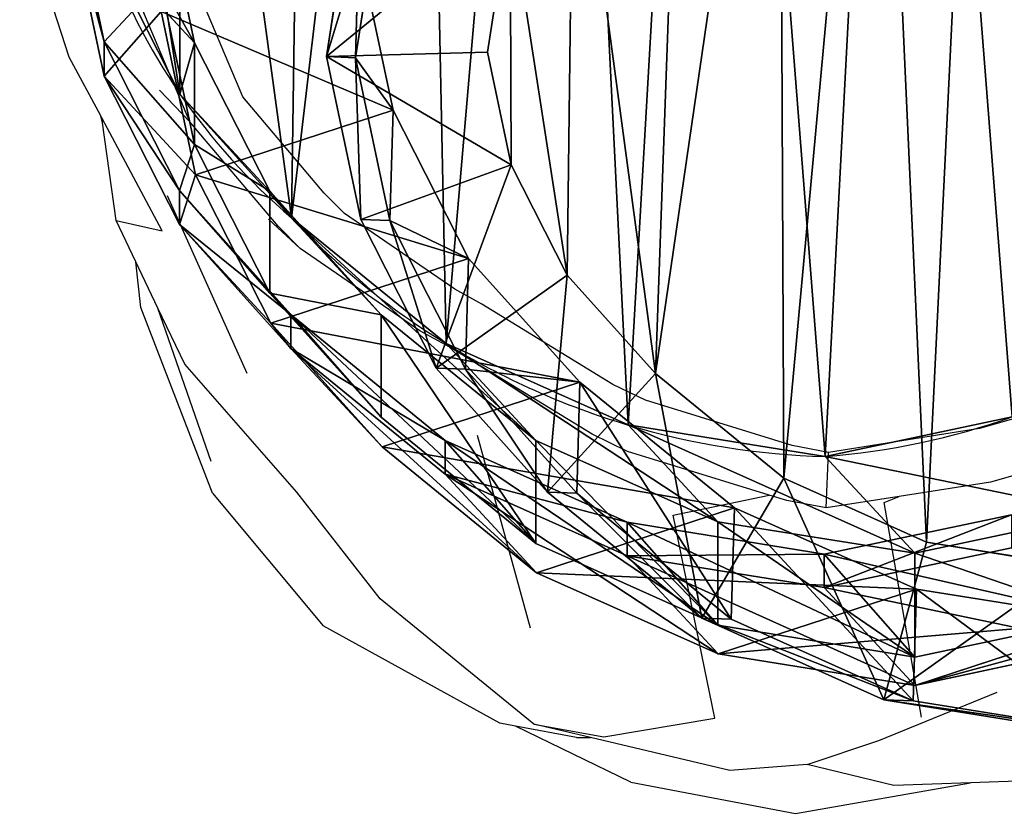
# Model space of a CAD drawing. Units: centimetres. Extents: x -276 to 277, y -179 to 178.
# Drawn here: x -121 to -109, y -12 to -2 of the extents above; entities that cross this region are included whole.
import ezdxf

# ---------------------------------------------------------------- set-up
doc = ezdxf.new("R2010")
doc.units = ezdxf.units.CM
doc.header["$LTSCALE"] = 2.54
doc.layers.get('0').update_dxf_attribs({"true_color": 0xff5454})
doc.layers.add('VP-EQ', color=7, linetype='Continuous', true_color=0x8a3492)

# ---------------------------------------------------------------- blocks, each defined once
blk = doc.blocks.new('R__nica_3')
at = {"color": 0}
for p, q in [((7.528, 21.337, 235.277), (9.945, 20.946, 235.251)), ((7.528, 21.337, 235.277), (9.945, 20.946, 235.251)), ((7.888, 21.324, 248), (10.305, 20.934, 248)), ((7.888, 21.324, 248), (10.305, 20.934, 248)), ((10.305, 20.934, 248), (9.782, 18.999, 250)), ((10.305, 20.934, 248), (9.782, 18.999, 250)), ((9.906, 19.577, 205.467), (9.945, 20.946, 235.251)), ((9.906, 19.577, 205.467), (9.945, 20.946, 235.251)), ((9.945, 20.946, 235.251), (10.305, 20.934, 248)), ((9.945, 20.946, 235.251), (10.305, 20.934, 248)), ((9.945, 20.946, 235.251), (12.178, 19.944, 235.24)), ((9.945, 20.946, 235.251), (12.178, 19.944, 235.24)), ((10.305, 20.934, 248), (12.538, 19.931, 248)), ((10.305, 20.934, 248), (12.538, 19.931, 248)), ((9.926, 20.758, 175.386), (7.49, 19.962, 205.367)), ((9.926, 20.758, 175.386), (7.49, 19.962, 205.367)), ((7.63, 20.269, 175.254), (9.926, 20.758, 175.386)), ((7.63, 20.269, 175.254), (9.926, 20.758, 175.386)), ((11.04, 19.556, 145.224), (9.926, 20.758, 175.386)), ((9.926, 20.758, 175.386), (12.338, 20.372, 175.531)), ((11.04, 19.556, 145.224), (9.926, 20.758, 175.386)), ((9.926, 20.758, 175.386), (12.338, 20.372, 175.531)), ((7.628, 19.925, 85.524), (9.927, 20.409, 85.481)), ((7.628, 19.925, 85.524), (9.927, 20.409, 85.481)), ((12.338, 20.372, 175.531), (9.906, 19.577, 205.467)), ((12.338, 20.372, 175.531), (9.906, 19.577, 205.467)), ((9.927, 19.136, 55.097), (9.927, 20.409, 85.481)), ((9.927, 19.136, 55.097), (9.927, 20.409, 85.481)), ((9.927, 20.409, 85.481), (12.343, 20.018, 85.437)), ((9.927, 20.409, 85.481), (12.343, 20.018, 85.437)), ((9.927, 20.409, 85.481), (11.04, 19.147, 115.607)), ((9.927, 20.409, 85.481), (11.04, 19.147, 115.607)), ((13.456, 19.167, 145.279), (12.338, 20.372, 175.531)), ((13.456, 19.167, 145.279), (12.338, 20.372, 175.531)), ((12.338, 20.372, 175.531), (14.569, 19.374, 175.67)), ((12.338, 20.372, 175.531), (14.569, 19.374, 175.67)), ((7.49, 19.962, 205.367), (9.906, 19.577, 205.467)), ((7.49, 19.962, 205.367), (9.906, 19.577, 205.467)), ((12.14, 18.58, 205.566), (12.178, 19.944, 235.24)), ((12.14, 18.58, 205.566), (12.178, 19.944, 235.24)), ((12.178, 19.944, 235.24), (14.076, 18.398, 235.247)), ((12.178, 19.944, 235.24), (12.538, 19.931, 248)), ((12.178, 19.944, 235.24), (12.538, 19.931, 248)), ((12.178, 19.944, 235.24), (14.076, 18.398, 235.247)), ((12.343, 18.749, 55.158), (12.343, 20.018, 85.437)), ((12.343, 20.018, 85.437), (14.577, 19.014, 85.395)), ((12.343, 18.749, 55.158), (12.343, 20.018, 85.437)), ((12.343, 20.018, 85.437), (13.456, 18.756, 115.557)), ((12.343, 20.018, 85.437), (14.577, 19.014, 85.395)), ((12.343, 20.018, 85.437), (13.456, 18.756, 115.557)), ((12.538, 19.931, 248), (11.535, 18.212, 250)), ((12.538, 19.931, 248), (11.535, 18.212, 250)), ((12.538, 19.931, 248), (14.436, 18.385, 248)), ((12.538, 19.931, 248), (14.436, 18.385, 248)), ((9.906, 19.577, 205.467), (12.14, 18.58, 205.566)), ((9.906, 19.577, 205.467), (12.14, 18.58, 205.566)), ((8.741, 19.071, 145.194), (11.04, 19.556, 145.224)), ((8.741, 19.071, 145.194), (11.04, 19.556, 145.224)), ((11.04, 19.147, 115.607), (11.04, 19.556, 145.224)), ((11.04, 19.147, 115.607), (11.04, 19.556, 145.224)), ((11.04, 19.556, 145.224), (13.456, 19.167, 145.279)), ((11.04, 19.556, 145.224), (13.456, 19.167, 145.279)), ((14.569, 19.374, 175.67), (12.14, 18.58, 205.566)), ((14.569, 19.374, 175.67), (12.14, 18.58, 205.566)), ((15.689, 18.166, 145.347), (14.569, 19.374, 175.67)), ((14.569, 19.374, 175.67), (16.464, 17.83, 175.792)), ((15.689, 18.166, 145.347), (14.569, 19.374, 175.67)), ((14.569, 19.374, 175.67), (16.464, 17.83, 175.792)), ((7.993, 19.288, 250), (9.782, 18.999, 250)), ((7.993, 19.288, 250), (9.782, 18.999, 250)), ((7.628, 18.649, 55.075), (9.927, 19.136, 55.097)), ((7.628, 18.649, 55.075), (9.927, 19.136, 55.097)), ((8.741, 18.662, 115.643), (11.04, 19.147, 115.607)), ((8.741, 18.662, 115.643), (11.04, 19.147, 115.607)), ((9.927, 19.136, 55.097), (12.343, 18.749, 55.158)), ((11.028, 17.948, 25.286), (9.927, 19.136, 55.097)), ((9.927, 19.136, 55.097), (12.343, 18.749, 55.158)), ((11.028, 17.948, 25.286), (9.927, 19.136, 55.097)), ((11.04, 19.147, 115.607), (13.456, 18.756, 115.557)), ((11.04, 19.147, 115.607), (13.456, 18.756, 115.557)), ((13.456, 18.756, 115.557), (13.456, 19.167, 145.279)), ((13.456, 18.756, 115.557), (13.456, 19.167, 145.279)), ((13.456, 19.167, 145.279), (15.689, 18.166, 145.347)), ((13.456, 19.167, 145.279), (15.689, 18.166, 145.347)), ((9.782, 18.999, 250), (11.535, 18.212, 250)), ((9.782, 18.999, 250), (11.535, 18.212, 250)), ((14.577, 17.751, 55.24), (14.577, 19.014, 85.395)), ((14.577, 17.751, 55.24), (14.577, 19.014, 85.395)), ((14.577, 19.014, 85.395), (16.475, 17.467, 85.36)), ((14.577, 19.014, 85.395), (15.689, 17.753, 115.502)), ((14.577, 19.014, 85.395), (16.475, 17.467, 85.36)), ((14.577, 19.014, 85.395), (15.689, 17.753, 115.502)), ((12.343, 18.749, 55.158), (14.577, 17.751, 55.24)), ((13.445, 17.561, 25.338), (12.343, 18.749, 55.158)), ((13.445, 17.561, 25.338), (12.343, 18.749, 55.158)), ((12.343, 18.749, 55.158), (14.577, 17.751, 55.24)), ((13.456, 18.756, 115.557), (15.689, 17.753, 115.502)), ((13.456, 18.756, 115.557), (15.689, 17.753, 115.502)), ((12.14, 18.58, 205.566), (14.038, 17.037, 205.657)), ((12.14, 18.58, 205.566), (14.038, 17.037, 205.657)), ((13.108, 16.931, 250), (14.436, 18.385, 248)), ((13.108, 16.931, 250), (14.436, 18.385, 248)), ((14.038, 17.037, 205.657), (14.076, 18.398, 235.247)), ((14.038, 17.037, 205.657), (14.076, 18.398, 235.247)), ((14.076, 18.398, 235.247), (14.436, 18.385, 248)), ((14.076, 18.398, 235.247), (15.442, 16.876, 235.261)), ((14.076, 18.398, 235.247), (15.442, 16.876, 235.261)), ((14.076, 18.398, 235.247), (14.436, 18.385, 248)), ((14.436, 18.385, 248), (15.802, 16.863, 248)), ((14.436, 18.385, 248), (15.802, 16.863, 248)), ((11.535, 18.212, 250), (13.108, 16.931, 250)), ((11.535, 18.212, 250), (13.108, 16.931, 250)), ((15.689, 17.753, 115.502), (15.689, 18.166, 145.347)), ((15.689, 18.166, 145.347), (17.586, 16.621, 145.423)), ((15.689, 17.753, 115.502), (15.689, 18.166, 145.347)), ((15.689, 18.166, 145.347), (17.586, 16.621, 145.423)), ((8.73, 17.461, 25.253), (11.028, 17.948, 25.286)), ((8.73, 17.461, 25.253), (11.028, 17.948, 25.286)), ((11.028, 17.948), (11.028, 17.948, 25.286)), ((11.028, 17.948), (11.028, 17.948, 25.286)), ((11.028, 17.948, 25.286), (13.445, 17.561, 25.338)), ((11.028, 17.948, 25.286), (13.445, 17.561, 25.338)), ((16.464, 17.83, 175.792), (14.038, 17.037, 205.657)), ((16.464, 17.83, 175.792), (14.038, 17.037, 205.657)), ((17.586, 16.621, 145.423), (16.464, 17.83, 175.792)), ((17.586, 16.621, 145.423), (16.464, 17.83, 175.792)), ((16.464, 17.83, 175.792), (17.829, 16.311, 175.883)), ((16.464, 17.83, 175.792), (17.829, 16.311, 175.883)), ((14.577, 17.751, 55.24), (16.475, 16.209, 55.338)), ((15.679, 16.562, 25.399), (14.577, 17.751, 55.24)), ((14.577, 17.751, 55.24), (16.475, 16.209, 55.338)), ((15.679, 16.562, 25.399), (14.577, 17.751, 55.24)), ((15.689, 17.753, 115.502), (17.586, 16.206, 115.445)), ((15.689, 17.753, 115.502), (17.586, 16.206, 115.445)), ((13.445, 17.561), (13.445, 17.561, 25.338)), ((13.445, 17.561), (13.445, 17.561, 25.338)), ((13.445, 17.561, 25.338), (15.679, 16.562, 25.399)), ((13.445, 17.561, 25.338), (15.679, 16.562, 25.399)), ((16.475, 16.209, 55.338), (16.475, 17.467, 85.36)), ((16.475, 16.209, 55.338), (16.475, 17.467, 85.36)), ((16.475, 17.467, 85.36), (17.841, 15.944, 85.335)), ((16.475, 17.467, 85.36), (17.841, 15.944, 85.335)), ((16.475, 17.467, 85.36), (17.586, 16.206, 115.445)), ((16.475, 17.467, 85.36), (17.586, 16.206, 115.445)), ((13.108, 16.931, 250), (14.193, 15.722, 250)), ((13.108, 16.931, 250), (14.193, 15.722, 250)), ((14.038, 17.037, 205.657), (15.404, 15.518, 205.727)), ((14.038, 17.037, 205.657), (15.404, 15.518, 205.727)), ((14.193, 15.722, 250), (15.802, 16.863, 248)), ((14.193, 15.722, 250), (15.802, 16.863, 248)), ((15.404, 15.518, 205.727), (15.442, 16.876, 235.261)), ((15.404, 15.518, 205.727), (15.442, 16.876, 235.261)), ((15.442, 16.876, 235.261), (16.368, 15.053, 235.288)), ((15.442, 16.876, 235.261), (15.802, 16.863, 248)), ((15.442, 16.876, 235.261), (15.802, 16.863, 248)), ((15.442, 16.876, 235.261), (16.368, 15.053, 235.288)), ((15.802, 16.863, 248), (16.727, 15.04, 248)), ((15.802, 16.863, 248), (16.727, 15.04, 248)), ((15.679, 16.562), (15.679, 16.562, 25.399)), ((15.679, 16.562), (15.679, 16.562, 25.399)), ((15.679, 16.562, 25.399), (17.578, 15.019, 25.465)), ((15.679, 16.562, 25.399), (17.578, 15.019, 25.465)), ((17.586, 16.206, 115.445), (17.586, 16.621, 145.423)), ((17.586, 16.206, 115.445), (17.586, 16.621, 145.423)), ((17.586, 16.621, 145.423), (18.951, 15.1, 145.489)), ((17.586, 16.621, 145.423), (18.951, 15.1, 145.489)), ((17.829, 16.311, 175.883), (15.404, 15.518, 205.727)), ((17.829, 16.311, 175.883), (15.404, 15.518, 205.727)), ((16.475, 16.209, 55.338), (17.841, 14.69, 55.425)), ((17.578, 15.019, 25.465), (16.475, 16.209, 55.338)), ((17.578, 15.019, 25.465), (16.475, 16.209, 55.338)), ((16.475, 16.209, 55.338), (17.841, 14.69, 55.425)), ((17.586, 16.206, 115.445), (18.951, 14.684, 115.399)), ((17.586, 16.206, 115.445), (18.951, 14.684, 115.399)), ((18.951, 15.1, 145.489), (17.829, 16.311, 175.883)), ((17.829, 16.311, 175.883), (18.753, 14.489, 175.949)), ((17.829, 16.311, 175.883), (18.753, 14.489, 175.949)), ((18.951, 15.1, 145.489), (17.829, 16.311, 175.883)), ((17.841, 14.69, 55.425), (17.841, 15.944, 85.335)), ((17.841, 15.944, 85.335), (18.767, 14.119, 85.318)), ((17.841, 14.69, 55.425), (17.841, 15.944, 85.335)), ((17.841, 15.944, 85.335), (18.767, 14.119, 85.318)), ((17.841, 15.944, 85.335), (18.951, 14.684, 115.399)), ((17.841, 15.944, 85.335), (18.951, 14.684, 115.399)), ((14.193, 15.722, 250), (14.88, 14.369, 250)), ((14.193, 15.722, 250), (14.88, 14.369, 250)), ((15.404, 15.518, 205.727), (16.33, 13.697, 205.781)), ((15.404, 15.518, 205.727), (16.33, 13.697, 205.781)), ((16.727, 15.04, 248), (14.88, 14.369, 250)), ((16.727, 15.04, 248), (14.88, 14.369, 250)), ((16.33, 13.697, 205.781), (16.368, 15.053, 235.288)), ((16.33, 13.697, 205.781), (16.368, 15.053, 235.288)), ((16.368, 15.053, 235.288), (16.727, 15.04, 248)), ((16.368, 15.053, 235.288), (16.79, 13.053, 235.327)), ((16.368, 15.053, 235.288), (16.79, 13.053, 235.327)), ((16.368, 15.053, 235.288), (16.727, 15.04, 248)), ((16.727, 15.04, 248), (17.148, 13.04, 248)), ((16.727, 15.04, 248), (17.148, 13.04, 248)), ((17.578, 15.019), (17.578, 15.019, 25.465)), ((17.578, 15.019, 25.465), (18.945, 13.499, 25.52)), ((17.578, 15.019), (17.578, 15.019, 25.465)), ((17.578, 15.019, 25.465), (18.945, 13.499, 25.52)), ((18.951, 14.684, 115.399), (18.951, 15.1, 145.489)), ((18.951, 15.1, 145.489), (19.876, 13.278, 145.555)), ((18.951, 14.684, 115.399), (18.951, 15.1, 145.489)), ((18.951, 15.1, 145.489), (19.876, 13.278, 145.555)), ((17.841, 14.69, 55.425), (18.767, 12.87, 55.517)), ((18.945, 13.499, 25.52), (17.841, 14.69, 55.425)), ((17.841, 14.69, 55.425), (18.767, 12.87, 55.517)), ((18.945, 13.499, 25.52), (17.841, 14.69, 55.425)), ((18.951, 14.684, 115.399), (19.876, 12.86, 115.356)), ((18.951, 14.684, 115.399), (19.876, 12.86, 115.356)), ((18.753, 14.489, 175.949), (16.33, 13.697, 205.781)), ((18.753, 14.489, 175.949), (16.33, 13.697, 205.781)), ((19.876, 13.278, 145.555), (18.753, 14.489, 175.949)), ((19.876, 13.278, 145.555), (18.753, 14.489, 175.949)), ((18.753, 14.489, 175.949), (19.176, 12.488, 175.988)), ((18.753, 14.489, 175.949), (19.176, 12.488, 175.988)), ((14.88, 14.369, 250), (15.171, 12.985, 250)), ((14.88, 14.369, 250), (15.171, 12.985, 250)), ((18.767, 12.87, 55.517), (18.767, 14.119, 85.318)), ((18.767, 14.119, 85.318), (19.189, 12.117, 85.31)), ((18.767, 12.87, 55.517), (18.767, 14.119, 85.318)), ((18.767, 14.119, 85.318), (19.876, 12.86, 115.356)), ((18.767, 14.119, 85.318), (19.189, 12.117, 85.31)), ((18.767, 14.119, 85.318), (19.876, 12.86, 115.356)), ((16.33, 13.697, 205.781), (16.752, 11.696, 205.818)), ((16.33, 13.697, 205.781), (16.752, 11.696, 205.818)), ((18.945, 13.499), (18.945, 13.499, 25.52)), ((18.945, 13.499, 25.52), (19.872, 11.677, 25.574)), ((18.945, 13.499), (18.945, 13.499, 25.52)), ((18.945, 13.499, 25.52), (19.872, 11.677, 25.574)), ((19.876, 12.86, 115.356), (19.876, 13.278, 145.555)), ((19.876, 13.278, 145.555), (20.297, 11.279, 145.616)), ((19.876, 12.86, 115.356), (19.876, 13.278, 145.555)), ((19.876, 13.278, 145.555), (20.297, 11.279, 145.616)), ((16.79, 13.053, 235.327), (16.414, 10.64, 235.387)), ((16.79, 13.053, 235.327), (16.414, 10.64, 235.387)), ((16.752, 11.696, 205.818), (16.79, 13.053, 235.327)), ((16.752, 11.696, 205.818), (16.79, 13.053, 235.327)), ((16.79, 13.053, 235.327), (17.148, 13.04, 248)), ((16.79, 13.053, 235.327), (17.148, 13.04, 248)), ((15.171, 12.985, 250), (14.891, 11.195, 250)), ((15.171, 12.985, 250), (14.891, 11.195, 250)), ((15.171, 12.985, 250), (17.148, 13.04, 248)), ((15.171, 12.985, 250), (17.148, 13.04, 248)), ((17.148, 13.04, 248), (16.77, 10.627, 248)), ((17.148, 13.04, 248), (16.77, 10.627, 248)), ((18.767, 12.87, 55.517), (19.189, 10.872, 55.606)), ((19.872, 11.677, 25.574), (18.767, 12.87, 55.517)), ((18.767, 12.87, 55.517), (19.189, 10.872, 55.606)), ((19.872, 11.677, 25.574), (18.767, 12.87, 55.517)), ((19.876, 12.86, 115.356), (20.297, 10.859, 115.32)), ((19.876, 12.86, 115.356), (20.297, 10.859, 115.32))]:
    blk.add_line(p, q, dxfattribs=at)
for centre, radius, start, end in [((11.73, 8.976), 9, 94.4749, 109.4749), ((11.73, 8.976), 9, 94.4749, 109.4749), ((10.767, 8.577), 9.375, 73.4039, 88.4039), ((10.767, 8.577), 9.375, 73.4039, 88.4039), ((10.767, 8.577), 9.375, 58.4039, 73.4039), ((10.767, 8.577), 9.375, 58.4039, 73.4039), ((10.767, 8.577), 9.375, 43.4039, 58.4039), ((10.767, 8.577), 9.375, 43.4039, 58.4039), ((12.49, 9.067), 7.83, 34.4749, 49.4749), ((12.49, 9.067), 7.83, 34.4749, 49.4749), ((12.49, 9.067), 7.83, 19.4749, 34.4749), ((12.49, 9.067), 7.83, 19.4749, 34.4749)]:
    blk.add_arc(centre, radius, start, end, dxfattribs=at)
mesh = blk.add_polyface(dxfattribs=at)
corners = [(7.528, 21.337, 235.277), (9.906, 19.577, 205.467), (7.49, 19.962, 205.367), (9.945, 20.946, 235.251)]
mesh.append_faces([[corners[k] for k in face] for face in [(0, 1, 2), (1, 0, 3)]], dxfattribs={"vtx0": -1, "color": 0})
mesh = blk.add_polyface(dxfattribs=at)
corners = [(7.528, 21.337, 235.277), (10.305, 20.934, 248), (9.945, 20.946, 235.251), (7.888, 21.324, 248)]
mesh.append_faces([[corners[k] for k in face] for face in [(0, 1, 2), (1, 0, 3)]], dxfattribs={"vtx0": -1, "color": 0})
mesh = blk.add_polyface(dxfattribs=at)
corners = [(7.993, 19.288, 250), (10.305, 20.934, 248), (7.888, 21.324, 248), (9.782, 18.999, 250)]
mesh.append_faces([[corners[k] for k in face] for face in [(0, 1, 2), (1, 0, 3)]], dxfattribs={"vtx0": -1, "color": 0})
mesh = blk.add_polyface(dxfattribs=at)
corners = [(11.535, 18.212, 250), (10.305, 20.934, 248), (9.782, 18.999, 250), (12.538, 19.931, 248)]
mesh.append_faces([[corners[k] for k in face] for face in [(0, 1, 2), (1, 0, 3)]], dxfattribs={"vtx0": -1, "color": 0})
mesh = blk.add_polyface(dxfattribs=at)
corners = [(9.945, 20.946, 235.251), (12.14, 18.58, 205.566), (9.906, 19.577, 205.467), (12.178, 19.944, 235.24)]
mesh.append_faces([[corners[k] for k in face] for face in [(0, 1, 2), (1, 0, 3)]], dxfattribs={"vtx0": -1, "color": 0})
mesh = blk.add_polyface(dxfattribs=at)
corners = [(9.945, 20.946, 235.251), (12.538, 19.931, 248), (12.178, 19.944, 235.24), (10.305, 20.934, 248)]
mesh.append_faces([[corners[k] for k in face] for face in [(0, 1, 2), (1, 0, 3)]], dxfattribs={"vtx0": -1, "color": 0})
mesh = blk.add_polyface(dxfattribs=at)
corners = [(5.191, 19.471, 205.28), (9.926, 20.758, 175.386), (7.63, 20.269, 175.254), (7.49, 19.962, 205.367)]
mesh.append_faces([[corners[k] for k in face] for face in [(0, 1, 2), (1, 0, 3)]], dxfattribs={"vtx0": -1, "color": 0})
mesh = blk.add_polyface(dxfattribs=at)
corners = [(7.49, 19.962, 205.367), (12.338, 20.372, 175.531), (9.926, 20.758, 175.386), (9.906, 19.577, 205.467)]
mesh.append_faces([[corners[k] for k in face] for face in [(0, 1, 2), (1, 0, 3)]], dxfattribs={"vtx0": -1, "color": 0})
mesh = blk.add_polyface(dxfattribs=at)
corners = [(7.63, 20.269, 175.254), (11.04, 19.556, 145.224), (8.741, 19.071, 145.194), (9.926, 20.758, 175.386)]
mesh.append_faces([[corners[k] for k in face] for face in [(0, 1, 2), (1, 0, 3)]], dxfattribs={"vtx0": -1, "color": 0})
mesh = blk.add_polyface(dxfattribs=at)
corners = [(9.926, 20.758, 175.386), (13.456, 19.167, 145.279), (11.04, 19.556, 145.224), (12.338, 20.372, 175.531)]
mesh.append_faces([[corners[k] for k in face] for face in [(0, 1, 2), (1, 0, 3)]], dxfattribs={"vtx0": -1, "color": 0})
mesh = blk.add_polyface(dxfattribs=at)
corners = [(7.628, 19.925, 85.524), (9.927, 19.136, 55.097), (7.628, 18.649, 55.075), (9.927, 20.409, 85.481)]
mesh.append_faces([[corners[k] for k in face] for face in [(0, 1, 2), (1, 0, 3)]], dxfattribs={"vtx0": -1, "color": 0})
mesh = blk.add_polyface(dxfattribs=at)
corners = [(7.628, 19.925, 85.524), (11.04, 19.147, 115.607), (9.927, 20.409, 85.481), (8.741, 18.662, 115.643)]
mesh.append_faces([[corners[k] for k in face] for face in [(0, 1, 2), (1, 0, 3)]], dxfattribs={"vtx0": -1, "color": 0})
mesh = blk.add_polyface(dxfattribs=at)
corners = [(9.906, 19.577, 205.467), (14.569, 19.374, 175.67), (12.338, 20.372, 175.531), (12.14, 18.58, 205.566)]
mesh.append_faces([[corners[k] for k in face] for face in [(0, 1, 2), (1, 0, 3)]], dxfattribs={"vtx0": -1, "color": 0})
mesh = blk.add_polyface(dxfattribs=at)
corners = [(9.927, 20.409, 85.481), (12.343, 18.749, 55.158), (9.927, 19.136, 55.097), (12.343, 20.018, 85.437)]
mesh.append_faces([[corners[k] for k in face] for face in [(0, 1, 2), (1, 0, 3)]], dxfattribs={"vtx0": -1, "color": 0})
mesh = blk.add_polyface(dxfattribs=at)
corners = [(9.927, 20.409, 85.481), (13.456, 18.756, 115.557), (12.343, 20.018, 85.437), (11.04, 19.147, 115.607)]
mesh.append_faces([[corners[k] for k in face] for face in [(0, 1, 2), (1, 0, 3)]], dxfattribs={"vtx0": -1, "color": 0})
mesh = blk.add_polyface(dxfattribs=at)
corners = [(12.338, 20.372, 175.531), (15.689, 18.166, 145.347), (13.456, 19.167, 145.279), (14.569, 19.374, 175.67)]
mesh.append_faces([[corners[k] for k in face] for face in [(0, 1, 2), (1, 0, 3)]], dxfattribs={"vtx0": -1, "color": 0})
mesh = blk.add_polyface(dxfattribs=at)
corners = [(12.178, 19.944, 235.24), (14.038, 17.037, 205.657), (12.14, 18.58, 205.566), (14.076, 18.398, 235.247)]
mesh.append_faces([[corners[k] for k in face] for face in [(0, 1, 2), (1, 0, 3)]], dxfattribs={"vtx0": -1, "color": 0})
mesh = blk.add_polyface(dxfattribs=at)
corners = [(12.538, 19.931, 248), (14.076, 18.398, 235.247), (12.178, 19.944, 235.24), (14.436, 18.385, 248)]
mesh.append_faces([[corners[k] for k in face] for face in [(0, 1, 2), (1, 0, 3)]], dxfattribs={"vtx0": -1, "color": 0})
mesh = blk.add_polyface(dxfattribs=at)
corners = [(12.343, 20.018, 85.437), (14.577, 17.751, 55.24), (12.343, 18.749, 55.158), (14.577, 19.014, 85.395)]
mesh.append_faces([[corners[k] for k in face] for face in [(0, 1, 2), (1, 0, 3)]], dxfattribs={"vtx0": -1, "color": 0})
mesh = blk.add_polyface(dxfattribs=at)
corners = [(12.343, 20.018, 85.437), (15.689, 17.753, 115.502), (14.577, 19.014, 85.395), (13.456, 18.756, 115.557)]
mesh.append_faces([[corners[k] for k in face] for face in [(0, 1, 2), (1, 0, 3)]], dxfattribs={"vtx0": -1, "color": 0})
mesh = blk.add_polyface(dxfattribs=at)
corners = [(13.108, 16.931, 250), (12.538, 19.931, 248), (11.535, 18.212, 250), (14.436, 18.385, 248)]
mesh.append_faces([[corners[k] for k in face] for face in [(0, 1, 2), (1, 0, 3)]], dxfattribs={"vtx0": -1, "color": 0})
mesh = blk.add_polyface(dxfattribs=at)
corners = [(8.741, 18.662, 115.643), (11.04, 19.556, 145.224), (11.04, 19.147, 115.607), (8.741, 19.071, 145.194)]
mesh.append_faces([[corners[k] for k in face] for face in [(0, 1, 2), (1, 0, 3)]], dxfattribs={"vtx0": -1, "color": 0})
mesh = blk.add_polyface(dxfattribs=at)
corners = [(11.04, 19.147, 115.607), (13.456, 19.167, 145.279), (13.456, 18.756, 115.557), (11.04, 19.556, 145.224)]
mesh.append_faces([[corners[k] for k in face] for face in [(0, 1, 2), (1, 0, 3)]], dxfattribs={"vtx0": -1, "color": 0})
mesh = blk.add_polyface(dxfattribs=at)
corners = [(12.14, 18.58, 205.566), (16.464, 17.83, 175.792), (14.569, 19.374, 175.67), (14.038, 17.037, 205.657)]
mesh.append_faces([[corners[k] for k in face] for face in [(0, 1, 2), (1, 0, 3)]], dxfattribs={"vtx0": -1, "color": 0})
mesh = blk.add_polyface(dxfattribs=at)
corners = [(14.569, 19.374, 175.67), (17.586, 16.621, 145.423), (15.689, 18.166, 145.347), (16.464, 17.83, 175.792)]
mesh.append_faces([[corners[k] for k in face] for face in [(0, 1, 2), (1, 0, 3)]], dxfattribs={"vtx0": -1, "color": 0})
mesh = blk.add_polyface(dxfattribs=at)
corners = [(2.635, 9.891, 250), (2.521, 13.765, 250), (2.45, 11.724, 250), (2.91, 15.65, 250), (3.242, 8.289, 250), (3.475, 17.023, 250), (4.18, 6.987, 250), (4.688, 18.11, 250), (5.615, 6.051, 250), (6.314, 18.935, 250), (7.348, 5.485, 250), (7.993, 19.288, 250), (9.121, 5.389, 250), (9.782, 18.999, 250), (10.385, 5.718, 250), (11.535, 18.212, 250), (11.587, 6.47, 250), (13.108, 16.931, 250), (12.781, 7.791, 250), (14.114, 9.444, 250), (14.193, 15.722, 250), (14.891, 11.195, 250), (14.88, 14.369, 250), (15.171, 12.985, 250)]
mesh.append_faces([[corners[k] for k in face] for face in [(0, 1, 2), (22, 21, 23)]], dxfattribs={"vtx0": -1, "color": 0})
mesh.append_faces([[corners[k] for k in face] for face in [(1, 0, 3), (3, 4, 5), (5, 6, 7), (7, 8, 9), (9, 10, 11), (11, 12, 13), (13, 14, 15), (15, 16, 17), (17, 19, 20), (20, 21, 22)]], dxfattribs={"vtx0": -1, "vtx1": -1, "color": 0})
mesh.append_faces([[corners[k] for k in face] for face in [(3, 0, 4), (5, 4, 6), (7, 6, 8), (9, 8, 10), (11, 10, 12), (13, 12, 14), (15, 14, 16), (17, 16, 18), (17, 18, 19), (20, 19, 21)]], dxfattribs={"vtx0": -1, "vtx2": -1, "color": 0})
mesh = blk.add_polyface(dxfattribs=at)
corners = [(7.628, 18.649, 55.075), (11.028, 17.948, 25.286), (8.73, 17.461, 25.253), (9.927, 19.136, 55.097)]
mesh.append_faces([[corners[k] for k in face] for face in [(0, 1, 2), (1, 0, 3)]], dxfattribs={"vtx0": -1, "color": 0})
mesh = blk.add_polyface(dxfattribs=at)
corners = [(9.927, 19.136, 55.097), (13.445, 17.561, 25.338), (11.028, 17.948, 25.286), (12.343, 18.749, 55.158)]
mesh.append_faces([[corners[k] for k in face] for face in [(0, 1, 2), (1, 0, 3)]], dxfattribs={"vtx0": -1, "color": 0})
mesh = blk.add_polyface(dxfattribs=at)
corners = [(13.456, 18.756, 115.557), (15.689, 18.166, 145.347), (15.689, 17.753, 115.502), (13.456, 19.167, 145.279)]
mesh.append_faces([[corners[k] for k in face] for face in [(0, 1, 2), (1, 0, 3)]], dxfattribs={"vtx0": -1, "color": 0})
mesh = blk.add_polyface(dxfattribs=at)
corners = [(14.577, 19.014, 85.395), (16.475, 16.209, 55.338), (14.577, 17.751, 55.24), (16.475, 17.467, 85.36)]
mesh.append_faces([[corners[k] for k in face] for face in [(0, 1, 2), (1, 0, 3)]], dxfattribs={"vtx0": -1, "color": 0})
mesh = blk.add_polyface(dxfattribs=at)
corners = [(14.577, 19.014, 85.395), (17.586, 16.206, 115.445), (16.475, 17.467, 85.36), (15.689, 17.753, 115.502)]
mesh.append_faces([[corners[k] for k in face] for face in [(0, 1, 2), (1, 0, 3)]], dxfattribs={"vtx0": -1, "color": 0})
mesh = blk.add_polyface(dxfattribs=at)
corners = [(12.343, 18.749, 55.158), (15.679, 16.562, 25.399), (13.445, 17.561, 25.338), (14.577, 17.751, 55.24)]
mesh.append_faces([[corners[k] for k in face] for face in [(0, 1, 2), (1, 0, 3)]], dxfattribs={"vtx0": -1, "color": 0})
mesh = blk.add_polyface(dxfattribs=at)
corners = [(14.193, 15.722, 250), (14.436, 18.385, 248), (13.108, 16.931, 250), (15.802, 16.863, 248)]
mesh.append_faces([[corners[k] for k in face] for face in [(0, 1, 2), (1, 0, 3)]], dxfattribs={"vtx0": -1, "color": 0})
mesh = blk.add_polyface(dxfattribs=at)
corners = [(14.038, 17.037, 205.657), (15.442, 16.876, 235.261), (15.404, 15.518, 205.727), (14.076, 18.398, 235.247)]
mesh.append_faces([[corners[k] for k in face] for face in [(0, 1, 2), (1, 0, 3)]], dxfattribs={"vtx0": -1, "color": 0})
mesh = blk.add_polyface(dxfattribs=at)
corners = [(15.442, 16.876, 235.261), (14.436, 18.385, 248), (15.802, 16.863, 248), (14.076, 18.398, 235.247)]
mesh.append_faces([[corners[k] for k in face] for face in [(0, 1, 2), (1, 0, 3)]], dxfattribs={"vtx0": -1, "color": 0})
mesh = blk.add_polyface(dxfattribs=at)
corners = [(15.689, 17.753, 115.502), (17.586, 16.621, 145.423), (17.586, 16.206, 115.445), (15.689, 18.166, 145.347)]
mesh.append_faces([[corners[k] for k in face] for face in [(0, 1, 2), (1, 0, 3)]], dxfattribs={"vtx0": -1, "color": 0})
mesh = blk.add_polyface(dxfattribs=at)
corners = [(3.624, 10.62), (3.774, 6.045), (3.546, 8.273), (4.082, 12.854), (4.571, 3.951), (4.889, 14.824), (5.882, 2.135), (6.636, 16.395), (7.852, 0.854), (8.73, 17.461), (10.086, 0.127), (11.028, 17.948), (12.432, 0.003), (13.445, 17.561), (14.294, 0.491), (15.679, 16.562), (15.99, 1.556), (17.578, 15.019), (17.405, 3.128), (18.936, 5.03), (18.945, 13.499), (19.922, 7.265), (19.872, 11.677), (20.296, 9.678)]
mesh.append_faces([[corners[k] for k in face] for face in [(0, 1, 2), (21, 22, 23)]], dxfattribs={"vtx0": -1, "color": 0})
mesh.append_faces([[corners[k] for k in face] for face in [(1, 3, 4), (4, 5, 6), (6, 7, 8), (8, 9, 10), (10, 11, 12), (12, 13, 14), (14, 15, 16), (16, 17, 18), (18, 17, 19), (19, 20, 21)]], dxfattribs={"vtx0": -1, "vtx1": -1, "color": 0})
mesh.append_faces([[corners[k] for k in face] for face in [(1, 0, 3), (4, 3, 5), (6, 5, 7), (8, 7, 9), (10, 9, 11), (12, 11, 13), (14, 13, 15), (16, 15, 17), (19, 17, 20), (21, 20, 22)]], dxfattribs={"vtx0": -1, "vtx2": -1, "color": 0})
mesh = blk.add_polyface(dxfattribs=at)
corners = [(8.73, 17.461, 25.253), (11.028, 17.948), (8.73, 17.461), (11.028, 17.948, 25.286)]
mesh.append_faces([[corners[k] for k in face] for face in [(0, 1, 2), (1, 0, 3)]], dxfattribs={"vtx0": -1, "color": 0})
mesh = blk.add_polyface(dxfattribs=at)
corners = [(11.028, 17.948, 25.286), (13.445, 17.561), (11.028, 17.948), (13.445, 17.561, 25.338)]
mesh.append_faces([[corners[k] for k in face] for face in [(0, 1, 2), (1, 0, 3)]], dxfattribs={"vtx0": -1, "color": 0})
mesh = blk.add_polyface(dxfattribs=at)
corners = [(17.829, 16.311, 175.883), (14.038, 17.037, 205.657), (15.404, 15.518, 205.727), (16.464, 17.83, 175.792)]
mesh.append_faces([[corners[k] for k in face] for face in [(0, 1, 2), (1, 0, 3)]], dxfattribs={"vtx0": -1, "color": 0})
mesh = blk.add_polyface(dxfattribs=at)
corners = [(17.586, 16.621, 145.423), (17.829, 16.311, 175.883), (18.951, 15.1, 145.489), (16.464, 17.83, 175.792)]
mesh.append_faces([[corners[k] for k in face] for face in [(0, 1, 2), (1, 0, 3)]], dxfattribs={"vtx0": -1, "color": 0})
mesh = blk.add_polyface(dxfattribs=at)
corners = [(14.577, 17.751, 55.24), (17.578, 15.019, 25.465), (15.679, 16.562, 25.399), (16.475, 16.209, 55.338)]
mesh.append_faces([[corners[k] for k in face] for face in [(0, 1, 2), (1, 0, 3)]], dxfattribs={"vtx0": -1, "color": 0})
mesh = blk.add_polyface(dxfattribs=at)
corners = [(13.445, 17.561, 25.338), (15.679, 16.562), (13.445, 17.561), (15.679, 16.562, 25.399)]
mesh.append_faces([[corners[k] for k in face] for face in [(0, 1, 2), (1, 0, 3)]], dxfattribs={"vtx0": -1, "color": 0})
mesh = blk.add_polyface(dxfattribs=at)
corners = [(16.475, 16.209, 55.338), (17.841, 15.944, 85.335), (17.841, 14.69, 55.425), (16.475, 17.467, 85.36)]
mesh.append_faces([[corners[k] for k in face] for face in [(0, 1, 2), (1, 0, 3)]], dxfattribs={"vtx0": -1, "color": 0})
mesh = blk.add_polyface(dxfattribs=at)
corners = [(17.841, 15.944, 85.335), (17.586, 16.206, 115.445), (18.951, 14.684, 115.399), (16.475, 17.467, 85.36)]
mesh.append_faces([[corners[k] for k in face] for face in [(0, 1, 2), (1, 0, 3)]], dxfattribs={"vtx0": -1, "color": 0})
mesh = blk.add_polyface(dxfattribs=at)
corners = [(14.88, 14.369, 250), (15.802, 16.863, 248), (14.193, 15.722, 250), (16.727, 15.04, 248)]
mesh.append_faces([[corners[k] for k in face] for face in [(0, 1, 2), (1, 0, 3)]], dxfattribs={"vtx0": -1, "color": 0})
mesh = blk.add_polyface(dxfattribs=at)
corners = [(15.404, 15.518, 205.727), (16.368, 15.053, 235.288), (16.33, 13.697, 205.781), (15.442, 16.876, 235.261)]
mesh.append_faces([[corners[k] for k in face] for face in [(0, 1, 2), (1, 0, 3)]], dxfattribs={"vtx0": -1, "color": 0})
mesh = blk.add_polyface(dxfattribs=at)
corners = [(16.368, 15.053, 235.288), (15.802, 16.863, 248), (16.727, 15.04, 248), (15.442, 16.876, 235.261)]
mesh.append_faces([[corners[k] for k in face] for face in [(0, 1, 2), (1, 0, 3)]], dxfattribs={"vtx0": -1, "color": 0})
mesh = blk.add_polyface(dxfattribs=at)
corners = [(15.679, 16.562, 25.399), (17.578, 15.019), (15.679, 16.562), (17.578, 15.019, 25.465)]
mesh.append_faces([[corners[k] for k in face] for face in [(0, 1, 2), (1, 0, 3)]], dxfattribs={"vtx0": -1, "color": 0})
mesh = blk.add_polyface(dxfattribs=at)
corners = [(17.586, 16.206, 115.445), (18.951, 15.1, 145.489), (18.951, 14.684, 115.399), (17.586, 16.621, 145.423)]
mesh.append_faces([[corners[k] for k in face] for face in [(0, 1, 2), (1, 0, 3)]], dxfattribs={"vtx0": -1, "color": 0})
mesh = blk.add_polyface(dxfattribs=at)
corners = [(18.753, 14.489, 175.949), (15.404, 15.518, 205.727), (16.33, 13.697, 205.781), (17.829, 16.311, 175.883)]
mesh.append_faces([[corners[k] for k in face] for face in [(0, 1, 2), (1, 0, 3)]], dxfattribs={"vtx0": -1, "color": 0})
mesh = blk.add_polyface(dxfattribs=at)
corners = [(17.578, 15.019, 25.465), (17.841, 14.69, 55.425), (18.945, 13.499, 25.52), (16.475, 16.209, 55.338)]
mesh.append_faces([[corners[k] for k in face] for face in [(0, 1, 2), (1, 0, 3)]], dxfattribs={"vtx0": -1, "color": 0})
mesh = blk.add_polyface(dxfattribs=at)
corners = [(18.951, 15.1, 145.489), (18.753, 14.489, 175.949), (19.876, 13.278, 145.555), (17.829, 16.311, 175.883)]
mesh.append_faces([[corners[k] for k in face] for face in [(0, 1, 2), (1, 0, 3)]], dxfattribs={"vtx0": -1, "color": 0})
mesh = blk.add_polyface(dxfattribs=at)
corners = [(17.841, 14.69, 55.425), (18.767, 14.119, 85.318), (18.767, 12.87, 55.517), (17.841, 15.944, 85.335)]
mesh.append_faces([[corners[k] for k in face] for face in [(0, 1, 2), (1, 0, 3)]], dxfattribs={"vtx0": -1, "color": 0})
mesh = blk.add_polyface(dxfattribs=at)
corners = [(18.767, 14.119, 85.318), (18.951, 14.684, 115.399), (19.876, 12.86, 115.356), (17.841, 15.944, 85.335)]
mesh.append_faces([[corners[k] for k in face] for face in [(0, 1, 2), (1, 0, 3)]], dxfattribs={"vtx0": -1, "color": 0})
mesh = blk.add_polyface(dxfattribs=at)
corners = [(17.148, 13.04, 248), (14.88, 14.369, 250), (15.171, 12.985, 250), (16.727, 15.04, 248)]
mesh.append_faces([[corners[k] for k in face] for face in [(0, 1, 2), (1, 0, 3)]], dxfattribs={"vtx0": -1, "color": 0})
mesh = blk.add_polyface(dxfattribs=at)
corners = [(16.33, 13.697, 205.781), (16.79, 13.053, 235.327), (16.752, 11.696, 205.818), (16.368, 15.053, 235.288)]
mesh.append_faces([[corners[k] for k in face] for face in [(0, 1, 2), (1, 0, 3)]], dxfattribs={"vtx0": -1, "color": 0})
mesh = blk.add_polyface(dxfattribs=at)
corners = [(16.79, 13.053, 235.327), (16.727, 15.04, 248), (17.148, 13.04, 248), (16.368, 15.053, 235.288)]
mesh.append_faces([[corners[k] for k in face] for face in [(0, 1, 2), (1, 0, 3)]], dxfattribs={"vtx0": -1, "color": 0})
mesh = blk.add_polyface(dxfattribs=at)
corners = [(17.578, 15.019), (18.945, 13.499, 25.52), (18.945, 13.499), (17.578, 15.019, 25.465)]
mesh.append_faces([[corners[k] for k in face] for face in [(0, 1, 2), (1, 0, 3)]], dxfattribs={"vtx0": -1, "color": 0})
mesh = blk.add_polyface(dxfattribs=at)
corners = [(18.951, 14.684, 115.399), (19.876, 13.278, 145.555), (19.876, 12.86, 115.356), (18.951, 15.1, 145.489)]
mesh.append_faces([[corners[k] for k in face] for face in [(0, 1, 2), (1, 0, 3)]], dxfattribs={"vtx0": -1, "color": 0})
mesh = blk.add_polyface(dxfattribs=at)
corners = [(18.945, 13.499, 25.52), (18.767, 12.87, 55.517), (19.872, 11.677, 25.574), (17.841, 14.69, 55.425)]
mesh.append_faces([[corners[k] for k in face] for face in [(0, 1, 2), (1, 0, 3)]], dxfattribs={"vtx0": -1, "color": 0})
mesh = blk.add_polyface(dxfattribs=at)
corners = [(19.176, 12.488, 175.988), (16.33, 13.697, 205.781), (16.752, 11.696, 205.818), (18.753, 14.489, 175.949)]
mesh.append_faces([[corners[k] for k in face] for face in [(0, 1, 2), (1, 0, 3)]], dxfattribs={"vtx0": -1, "color": 0})
mesh = blk.add_polyface(dxfattribs=at)
corners = [(19.876, 13.278, 145.555), (19.176, 12.488, 175.988), (20.297, 11.279, 145.616), (18.753, 14.489, 175.949)]
mesh.append_faces([[corners[k] for k in face] for face in [(0, 1, 2), (1, 0, 3)]], dxfattribs={"vtx0": -1, "color": 0})
mesh = blk.add_polyface(dxfattribs=at)
corners = [(18.767, 12.87, 55.517), (19.189, 12.117, 85.31), (19.189, 10.872, 55.606), (18.767, 14.119, 85.318)]
mesh.append_faces([[corners[k] for k in face] for face in [(0, 1, 2), (1, 0, 3)]], dxfattribs={"vtx0": -1, "color": 0})
mesh = blk.add_polyface(dxfattribs=at)
corners = [(19.189, 12.117, 85.31), (19.876, 12.86, 115.356), (20.297, 10.859, 115.32), (18.767, 14.119, 85.318)]
mesh.append_faces([[corners[k] for k in face] for face in [(0, 1, 2), (1, 0, 3)]], dxfattribs={"vtx0": -1, "color": 0})
mesh = blk.add_polyface(dxfattribs=at)
corners = [(18.945, 13.499), (19.872, 11.677, 25.574), (19.872, 11.677), (18.945, 13.499, 25.52)]
mesh.append_faces([[corners[k] for k in face] for face in [(0, 1, 2), (1, 0, 3)]], dxfattribs={"vtx0": -1, "color": 0})
mesh = blk.add_polyface(dxfattribs=at)
corners = [(19.876, 12.86, 115.356), (20.297, 11.279, 145.616), (20.297, 10.859, 115.32), (19.876, 13.278, 145.555)]
mesh.append_faces([[corners[k] for k in face] for face in [(0, 1, 2), (1, 0, 3)]], dxfattribs={"vtx0": -1, "color": 0})
mesh = blk.add_polyface(dxfattribs=at)
corners = [(16.752, 11.696, 205.818), (16.414, 10.64, 235.387), (16.376, 9.281, 205.826), (16.79, 13.053, 235.327)]
mesh.append_faces([[corners[k] for k in face] for face in [(0, 1, 2), (1, 0, 3)]], dxfattribs={"vtx0": -1, "color": 0})
mesh = blk.add_polyface(dxfattribs=at)
corners = [(16.414, 10.64, 235.387), (17.148, 13.04, 248), (16.77, 10.627, 248), (16.79, 13.053, 235.327)]
mesh.append_faces([[corners[k] for k in face] for face in [(0, 1, 2), (1, 0, 3)]], dxfattribs={"vtx0": -1, "color": 0})
mesh = blk.add_polyface(dxfattribs=at)
corners = [(17.148, 13.04, 248), (14.891, 11.195, 250), (16.77, 10.627, 248), (15.171, 12.985, 250)]
mesh.append_faces([[corners[k] for k in face] for face in [(0, 1, 2), (1, 0, 3)]], dxfattribs={"vtx0": -1, "color": 0})
mesh = blk.add_polyface(dxfattribs=at)
corners = [(19.872, 11.677, 25.574), (19.189, 10.872, 55.606), (20.296, 9.678, 25.621), (18.767, 12.87, 55.517)]
mesh.append_faces([[corners[k] for k in face] for face in [(0, 1, 2), (1, 0, 3)]], dxfattribs={"vtx0": -1, "color": 0})
blk = doc.blocks.new('Grupuj_3')
at = {"color": 253, "true_color": 0xcab79a, "rotation": 179.9999999999999}
blk.add_blockref('R__nica_3', (20.297, 39.216), dxfattribs=at)
blk = doc.blocks.new('rb2315')
at = {"layer": 'VP-EQ', "color": 0}
for p, q in [((-112.067, 29.358), (-112.675, 31.23)), ((-109.936, 28.869), (-110.509, 30.224)), ((-110.587, 28.565), (-111.21, 30.038)), ((-111.681, 28.636), (-112.067, 29.358)), ((-110.959, 28.952), (-110.587, 28.565)), ((-108.939, 27.688), (-109.936, 28.869)), ((-111.657, 28.553), (-111.681, 28.636)), ((-111.664, 28.605), (-111.681, 28.636)), ((-111.657, 28.553), (-111.664, 28.605)), ((-110.925, 27.225), (-111.664, 28.605)), ((-111.492, 27.352), (-111.657, 28.553)), ((-109.504, 27.282), (-110.587, 28.565)), ((-108.688, 27.439), (-108.939, 27.688)), ((-109.882, 25.473), (-110.86, 27.656)), ((-107.336, 26.509), (-108.688, 27.439)), ((-111.492, 27.352), (-110.925, 27.225)), ((-111.25, 26.845), (-111.492, 27.352)), ((-109.623, 27.369), (-109.231, 27.01)), ((-109.231, 27.01), (-109.504, 27.282)), ((-107.762, 26), (-109.231, 27.01)), ((-111.189, 26.284), (-111.25, 26.845)), ((-110.978, 26.277), (-111.25, 26.845)), ((-107.005, 26.326), (-107.336, 26.509)), ((-110.307, 24.006), (-111.189, 26.284)), ((-110.324, 24.396), (-110.978, 26.277)), ((-110.65, 25.59), (-110.978, 26.277)), ((-105.394, 25.34), (-107.005, 26.326)), ((-107.402, 25.801), (-107.762, 26)), ((-105.65, 24.729), (-107.402, 25.801)), ((-109.274, 24.017), (-110.65, 25.59)), ((-104.994, 25.147), (-105.394, 25.34)), ((-103.193, 24.592), (-104.994, 25.147)), ((-100.45, 24.927), (-100.894, 24.798)), ((-100.894, 24.798), (-102.75, 24.507)), ((-106.406, 22.347), (-107.056, 24.713)), ((-105.215, 24.519), (-105.65, 24.729)), ((-102.75, 24.507), (-103.193, 24.592)), ((-103.475, 23.983), (-105.215, 24.519)), ((-102.777, 23.824), (-102.75, 24.507)), ((-100.277, 24.28), (-100.759, 24.14)), ((-100.759, 24.14), (-101.879, 23.965)), ((-110.307, 24.006), (-108.951, 22.376)), ((-108.249, 22.711), (-109.274, 24.017)), ((-104.655, 23.735), (-103.475, 23.983)), ((-103.258, 23.916), (-103.475, 23.983)), ((-101.879, 23.965), (-102.777, 23.824)), ((-102.065, 23.892), (-101.879, 23.965)), ((-102.777, 23.824), (-103.258, 23.916)), ((-101.605, 21.258), (-102.065, 23.892)), ((-104.142, 21.246), (-104.655, 23.735)), ((-106.366, 21.172), (-108.249, 22.711)), ((-106.784, 21.184), (-108.951, 22.376)), ((-102.132, 20.97), (-100.678, 21.564)), ((-106.59, 21.148), (-106.784, 21.184)), ((-105.175, 20.459), (-106.59, 21.148)), ((-105.841, 21.009), (-106.59, 21.148)), ((-106.366, 21.172), (-105.506, 21.016)), ((-105.67, 21.007), (-106.366, 21.172)), ((-105.506, 21.016), (-104.142, 21.246)), ((-105.841, 21.009), (-105.67, 21.007)), ((-103.961, 20.603), (-105.67, 21.007)), ((-103.011, 20.676), (-102.132, 20.97)), ((-103.011, 20.676), (-103.961, 20.603)), ((-101.948, 20.417), (-103.011, 20.676)), ((-105.175, 20.459), (-103.152, 20.076)), ((-103.152, 20.076), (-101.005, 20.451)), ((-101.005, 20.451), (-101.948, 20.417)), ((-100.181, 20.48), (-101.005, 20.451))]:
    blk.add_line(p, q, dxfattribs=at)
blk = doc.blocks.new('rb2315 2d')
at = {"layer": 'VP-EQ', "color": 0}
blk.add_blockref('rb2315', (0, 0), dxfattribs=at)

msp = doc.modelspace()

# ---------------------------------------------------------------- block references
at = {"color": 0}
msp.add_blockref('Grupuj_3', (-120.076, -29.084), dxfattribs=at)
at = {"layer": 'VP-EQ', "color": 0}
msp.add_blockref('rb2315 2d', (-8.016, -32.272), dxfattribs=at)

doc.saveas('drawing.dxf')
